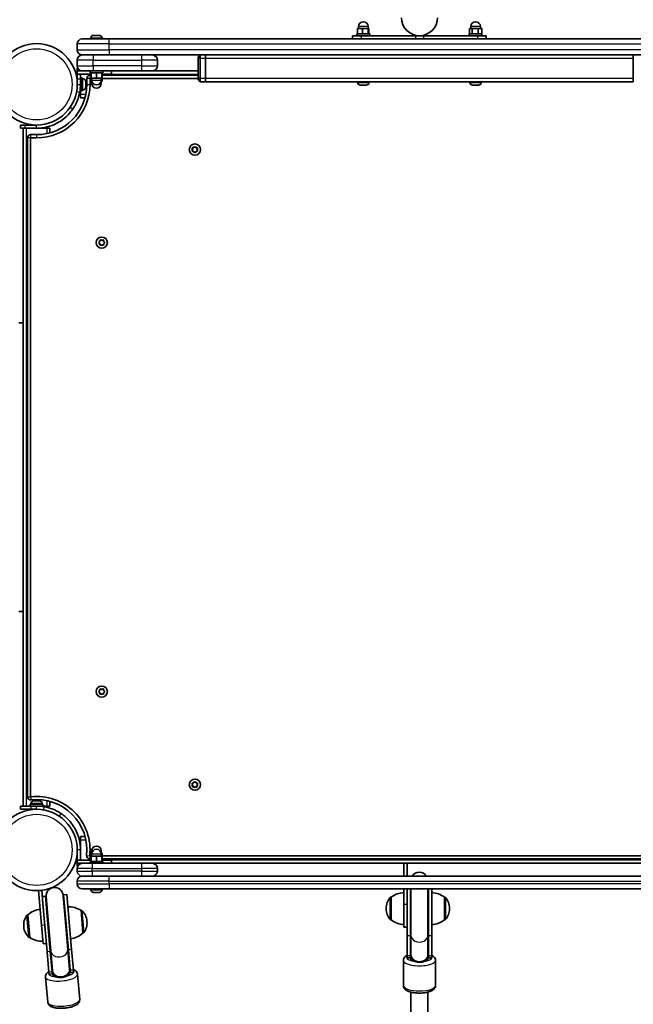
# Model space of a CAD drawing. Units: millimetres. Extents: x -5110 to 5320, y -4676 to 4973.
# Drawn here: x -269 to 305, y 2034 to 2955 of the extents above; entities that cross this region are included whole.
import ezdxf

# ---------------------------------------------------------------- set-up
doc = ezdxf.new("R2010")
doc.units = ezdxf.units.MM
doc.layers.add('Widoczne (ISO)', color=7, linetype='Continuous', lineweight=35)
doc.layers.add('Widoczne wąskie (ISO)', color=7, linetype='Continuous', lineweight=25)

msp = doc.modelspace()

# ---------------------------------------------------------------- linework, layer by layer
at = {"layer": 'Widoczne (ISO)'}
for p, q in [((48, 2946.4), (48, 2948.4)), ((57, 2946.4), (57, 2948.4)), ((153, 2946.4), (153, 2948.4)), ((162, 2946.4), (162, 2948.4)), ((-199.69, 2940.1), (-199.61, 2940.1)), ((-199.61, 2940.1), (-199.44, 2940.1)), ((-199.44, 2940.1), (-197.75, 2940.1)), ((-197.75, 2940.1), (-197.66, 2940.1)), ((-197.66, 2940.1), (-197.66, 2940.1)), ((-197.66, 2940.1), (-197.25, 2940.1)), ((-197.25, 2940.1), (-195.14, 2940.1)), ((-195.14, 2940.1), (-195.04, 2940.1)), ((-195.04, 2940.1), (-195.04, 2940.1)), ((-195.04, 2940.1), (-194.81, 2940.1)), ((-194.81, 2940.1), (-194.31, 2940.1)), ((42.5, 2939.8), (50.6, 2939.8)), ((42.5, 2939.8), (42.5, 2936.8)), ((46.5, 2941.4), (58.5, 2941.4)), ((46.5, 2939.8), (46.5, 2941.4)), ((51.75, 2946.4), (47.17, 2946.4)), ((47.17, 2941.4), (47.17, 2946.4)), ((101.19, 2939.8), (50.6, 2939.8)), ((51.75, 2941.4), (51.75, 2946.4)), ((57.08, 2946.4), (51.75, 2946.4)), ((57.83, 2946.4), (57.08, 2946.4)), ((57.08, 2941.4), (57.08, 2946.4)), ((57.83, 2941.4), (57.83, 2946.4)), ((58.5, 2939.8), (58.5, 2941.4)), ((101.19, 2939.8), (108.81, 2939.8)), ((159.4, 2939.8), (108.81, 2939.8)), ((151.5, 2941.4), (163.5, 2941.4)), ((151.5, 2939.8), (151.5, 2941.4)), ((154.26, 2946.4), (151.74, 2946.4)), ((151.74, 2941.4), (151.74, 2946.4)), ((160.02, 2946.4), (154.26, 2946.4)), ((154.26, 2941.4), (154.26, 2946.4)), ((159.4, 2939.8), (167.5, 2939.8)), ((160.02, 2941.4), (160.02, 2946.4)), ((163.26, 2946.4), (160.02, 2946.4)), ((163.26, 2941.4), (163.26, 2946.4)), ((163.5, 2939.8), (163.5, 2941.4)), ((167.5, 2939.8), (167.5, 2936.8)), ((-215, 2932.05), (-215, 2926.55)), ((-210.25, 2936.8), (-185, 2936.8)), ((-202.25, 2937.54), (-202.25, 2936.8)), ((-191.75, 2937.54), (-191.75, 2936.8)), ((395, 2936.8), (-185, 2936.8)), ((-185, 2921.8), (-210.25, 2921.8)), ((-185, 2921.8), (395, 2921.8)), ((-102, 2919.8), (-100, 2921.8)), ((-102, 2918.8), (-102, 2919.8)), ((-100, 2921.8), (-100, 2918.8)), ((-95, 2918.8), (-95, 2921.8)), ((-95, 2921.8), (-95, 2918.8)), ((305, 2921.8), (305, 2918.8)), ((-215, 2917.05), (-215, 2911.55)), ((-140, 2911.55), (-140, 2917.05)), ((-102, 2918.8), (-102, 2899.8)), ((-100, 2899.8), (-100, 2918.8)), ((-95, 2899.8), (-95, 2918.8)), ((-95, 2918.8), (-95, 2899.8)), ((305, 2899.8), (305, 2918.8)), ((-215, 2906.8), (-215, 2909.3)), ((-214.43, 2909.3), (-215, 2909.3)), ((-210.25, 2906.8), (-215, 2906.8)), ((-215, 2903.8), (-215, 2906.8)), ((-215, 2899.3), (-215, 2903.8)), ((-215, 2903.8), (-202, 2903.8)), ((-212, 2907.13), (-212, 2906.8)), ((-212, 2903.8), (-212, 2899.3)), ((-200, 2906.8), (-210.25, 2906.8)), ((-203, 2906.8), (-203, 2905.2)), ((-191, 2905.2), (-203, 2905.2)), ((-203, 2903.8), (-203, 2902.2)), ((-202, 2902.2), (-203, 2902.2)), ((-202.24, 2902.2), (-202.24, 2897.2)), ((-202, 2905.2), (-202, 2900.2)), ((-200, 2906.8), (-155, 2906.8)), ((-197, 2905.2), (-197, 2900.2)), ((-192, 2905.2), (-192, 2900.2)), ((-183, 2903.8), (-192, 2903.8)), ((-191, 2902.2), (-192, 2902.2)), ((-191.76, 2902.2), (-191.76, 2897.2)), ((-191, 2906.8), (-191, 2905.2)), ((-191, 2903.8), (-191, 2902.2)), ((-102, 2902.8), (-191, 2902.8)), ((-183, 2903.8), (-183, 2906.8)), ((-144.75, 2906.8), (-155, 2906.8)), ((-102, 2906.8), (-144.75, 2906.8)), ((-215, 2897.3), (-215.12, 2897.3)), ((-215, 2899.3), (-215, 2894.3)), ((-212, 2900.3), (-210.4, 2900.3)), ((-212, 2894.3), (-212, 2899.3)), ((-212, 2894.3), (-212, 2888.3)), ((-210.4, 2900.3), (-210.4, 2888.3)), ((-209.66, 2899.55), (-210.4, 2899.55)), ((-207.1, 2896.19), (-207.11, 2896.19)), ((-207.1, 2896.99), (-207.1, 2896.25)), ((-207.1, 2896.25), (-207.1, 2896.19)), ((-207.1, 2896.19), (-207.1, 2895.86)), ((-207.1, 2895.86), (-207.1, 2893.66)), ((-207.1, 2893.66), (-207.1, 2893.18)), ((-207.1, 2893.18), (-207.1, 2891.72)), ((-206, 2899.8), (-206, 2894.3)), ((-203, 2894.3), (-203, 2899.8)), ((-203, 2899.8), (-202.24, 2899.8)), ((-202.24, 2897.2), (-201.39, 2897.2)), ((-202, 2900.2), (-197, 2900.2)), ((-201.5, 2900.2), (-201.5, 2898.2)), ((-201.5, 2897.2), (-201.5, 2895.2)), ((-197, 2900.2), (-192, 2900.2)), ((-192.61, 2897.2), (-192.28, 2897.2)), ((-192.5, 2900.2), (-192.5, 2898.2)), ((-192.5, 2897.2), (-192.5, 2895.2)), ((-192.28, 2900.2), (-192.28, 2897.2)), ((-192.28, 2897.2), (-191.76, 2897.2)), ((-191.76, 2899.8), (-102, 2899.8)), ((-102, 2898.8), (-102, 2899.8)), ((-100, 2896.8), (-102, 2898.8)), ((-100, 2899.8), (-100, 2896.8)), ((-100, 2896.8), (-95, 2896.8)), ((-95, 2896.8), (-95, 2899.8)), ((-95, 2899.8), (-95, 2896.8)), ((-95, 2896.8), (305, 2896.8)), ((47.25, 2896.06), (47.25, 2896.8)), ((50.05, 2893.5), (49.81, 2893.5)), ((50.31, 2893.5), (50.05, 2893.5)), ((52.25, 2893.5), (50.31, 2893.5)), ((54.69, 2893.5), (52.75, 2893.5)), ((54.95, 2893.5), (54.69, 2893.5)), ((55.19, 2893.5), (54.95, 2893.5)), ((57.75, 2896.06), (57.75, 2896.8)), ((152.25, 2896.06), (152.25, 2896.8)), ((155.84, 2893.5), (154.81, 2893.5)), ((156.04, 2893.5), (155.84, 2893.5)), ((158.51, 2893.5), (156.27, 2893.5)), ((158.73, 2893.5), (158.51, 2893.5)), ((160.16, 2893.5), (158.96, 2893.5)), ((160.19, 2893.5), (160.16, 2893.5)), ((162.75, 2896.06), (162.75, 2896.8)), ((305, 2899.8), (305, 2896.8)), ((-212, 2891.3), (-212.11, 2891.3)), ((-212, 2884.8), (-212, 2888.3)), ((-212, 2888.3), (-210.4, 2888.3)), ((-212, 2881.8), (-212, 2884.8)), ((-209.66, 2889.05), (-210.4, 2889.05)), ((-207.1, 2891.72), (-207.1, 2891.62)), ((-207.1, 2891.62), (-207.1, 2891.61)), ((-212, 2881.8), (-207.69, 2881.8)), ((-268.05, 2856.25), (-263.54, 2856.25)), ((-268.05, 2856.25), (-268.05, 2853.25)), ((-253.05, 2856.25), (-263.54, 2856.25)), ((-263.54, 2853.25), (-268.05, 2853.25)), ((-265.55, 2853.25), (-265.55, 2671.25)), ((-263.54, 2853.25), (-253.05, 2853.25)), ((-253.05, 2847.25), (-258.55, 2847.25)), ((-253.05, 2853.25), (-243.55, 2853.25)), ((-243.55, 2853.25), (-240.55, 2853.25)), ((-240.55, 2848.94), (-240.55, 2853.25)), ((-261.55, 2844.25), (-261.55, 2227.95)), ((-258.55, 2227.95), (-258.55, 2844.25)), ((-258.55, 2844.25), (-253.05, 2844.25)), ((-107, 2833.3), (-107.45, 2834.42)), ((-107.45, 2832.18), (-107, 2833.3)), ((-107.19, 2834.86), (-106, 2835.03)), ((-106, 2831.57), (-107.19, 2831.74)), ((-105.25, 2830.62), (-106, 2831.57)), ((-105.84, 2835.24), (-105.25, 2835.98)), ((-104.75, 2835.98), (-104, 2835.03)), ((-104, 2831.57), (-104.75, 2830.62)), ((-104, 2835.03), (-102.81, 2834.86)), ((-102.81, 2831.74), (-104, 2831.57)), ((-102.55, 2834.42), (-103, 2833.3)), ((-103, 2833.3), (-102.55, 2832.18)), ((-194.73, 2746.5), (-193.78, 2747.25)), ((-193.99, 2745.41), (-194.73, 2746)), ((-193.78, 2747.25), (-193.61, 2748.44)), ((-193.61, 2744.06), (-193.78, 2745.25)), ((-193.17, 2748.7), (-192.05, 2748.25)), ((-192.05, 2748.25), (-190.93, 2748.7)), ((-190.49, 2748.44), (-190.32, 2747.25)), ((-190.32, 2745.25), (-190.49, 2744.06)), ((-190.32, 2747.25), (-189.37, 2746.5)), ((-189.37, 2746), (-190.32, 2745.25)), ((-192.05, 2744.25), (-193.17, 2743.8)), ((-190.93, 2743.8), (-192.05, 2744.25)), ((-269.55, 2671.25), (-265.55, 2671.25)), ((-265.55, 2671.25), (-265.55, 2401.25)), ((-269.55, 2401.25), (-265.55, 2401.25)), ((-265.55, 2401.25), (-265.55, 2219.25)), ((-194.73, 2326.5), (-193.78, 2327.25)), ((-193.99, 2325.41), (-194.73, 2326)), ((-193.78, 2327.25), (-193.61, 2328.44)), ((-193.61, 2324.06), (-193.78, 2325.25)), ((-193.17, 2328.7), (-192.05, 2328.25)), ((-192.05, 2324.25), (-193.17, 2323.8)), ((-192.05, 2328.25), (-190.93, 2328.7)), ((-190.93, 2323.8), (-192.05, 2324.25)), ((-190.49, 2328.44), (-190.32, 2327.25)), ((-190.32, 2325.25), (-190.49, 2324.06)), ((-190.32, 2327.25), (-189.37, 2326.5)), ((-189.37, 2326), (-190.32, 2325.25)), ((-107, 2239.2), (-107.45, 2240.32)), ((-107.45, 2238.08), (-107, 2239.2)), ((-107.19, 2240.76), (-106, 2240.93)), ((-106, 2240.93), (-105.25, 2241.88)), ((-104.75, 2241.88), (-104, 2240.93)), ((-104, 2240.93), (-102.81, 2240.76)), ((-102.55, 2240.32), (-103, 2239.2)), ((-103, 2239.2), (-102.55, 2238.08)), ((-106, 2237.47), (-107.19, 2237.64)), ((-105.25, 2236.52), (-106, 2237.47)), ((-104.16, 2237.26), (-104.75, 2236.52)), ((-102.81, 2237.64), (-104, 2237.47)), ((-259.05, 2220.85), (-247.05, 2220.85)), ((-259.05, 2219.25), (-259.05, 2220.85)), ((-258.3, 2221.59), (-258.3, 2220.85)), ((-255.74, 2224.15), (-255, 2224.15)), ((-255, 2224.15), (-254.94, 2224.15)), ((-254.94, 2224.15), (-254.61, 2224.15)), ((-254.94, 2224.15), (-254.94, 2224.14)), ((-254.61, 2224.15), (-252.41, 2224.15)), ((-252.41, 2224.15), (-251.93, 2224.15)), ((-251.93, 2224.15), (-250.47, 2224.15)), ((-250.47, 2224.15), (-250.37, 2224.15)), ((-250.37, 2224.15), (-250.36, 2224.15)), ((-247.8, 2221.59), (-247.8, 2220.85)), ((-247.05, 2219.25), (-247.05, 2220.85)), ((-240.55, 2219.25), (-240.55, 2223.56)), ((-268.05, 2219.25), (-268.05, 2216.25)), ((-268.05, 2219.25), (-258.05, 2219.25)), ((-258.05, 2216.25), (-268.05, 2216.25)), ((-253.05, 2219.25), (-258.05, 2219.25)), ((-258.05, 2216.25), (-253.05, 2216.25)), ((-256.05, 2216.25), (-256.05, 2216.13)), ((-253.05, 2219.25), (-247.05, 2219.25)), ((-250.05, 2219.25), (-250.05, 2219.14)), ((-243.55, 2219.25), (-247.05, 2219.25)), ((-240.55, 2219.25), (-243.55, 2219.25)), ((-212, 2187.7), (-212, 2190.7)), ((-207.69, 2190.7), (-212, 2190.7)), ((-212, 2178.2), (-212, 2187.7)), ((-215, 2178.2), (-215, 2168.7)), ((-212, 2168.7), (-212, 2178.2)), ((-201.72, 2175.3), (-202.24, 2175.3)), ((-202.24, 2170.3), (-202.24, 2175.3)), ((-201.72, 2172.3), (-201.72, 2175.3)), ((-201.39, 2175.3), (-201.72, 2175.3)), ((-201.5, 2175.3), (-201.5, 2177.3)), ((-201.5, 2172.3), (-201.5, 2174.3)), ((-191.76, 2175.3), (-192.61, 2175.3)), ((-192.5, 2175.3), (-192.5, 2177.3)), ((-192.5, 2172.3), (-192.5, 2174.3)), ((-191.76, 2170.3), (-191.76, 2175.3)), ((-202, 2168.7), (-215, 2168.7)), ((-215, 2168.7), (-215, 2165.7)), ((-215, 2163.2), (-215, 2165.7)), ((-215, 2165.7), (-210.25, 2165.7)), ((-212, 2165.7), (-212, 2165.37)), ((-210.25, 2165.7), (-201, 2165.7)), ((-202.24, 2172.7), (-203.3, 2172.7)), ((-203.3, 2169.7), (-203, 2169.7)), ((-203, 2170.3), (-202, 2170.3)), ((-203, 2168.7), (-203, 2170.3)), ((-203, 2167.3), (-191, 2167.3)), ((-203, 2165.7), (-203, 2167.3)), ((-197, 2172.3), (-202, 2172.3)), ((-202, 2167.3), (-202, 2172.3)), ((-155, 2165.7), (-201, 2165.7)), ((-192, 2172.3), (-197, 2172.3)), ((-197, 2167.3), (-197, 2172.3)), ((-192, 2167.3), (-192, 2172.3)), ((-192, 2170.3), (-191, 2170.3)), ((-192, 2168.7), (-183, 2168.7)), ((401.76, 2172.7), (-191.76, 2172.7)), ((-191, 2168.7), (-191, 2170.3)), ((-191, 2169.7), (401, 2169.7)), ((-191, 2165.7), (-191, 2167.3)), ((-183, 2168.7), (-183, 2165.7)), ((-155, 2165.7), (-144.75, 2165.7)), ((-144.75, 2165.7), (90.5, 2165.7)), ((90.5, 2165.7), (93.5, 2165.7)), ((90.5, 2153.7), (90.5, 2165.7)), ((93.5, 2165.7), (354.75, 2165.7)), ((93.5, 2165.7), (93.5, 2153.7)), ((-215, 2163.2), (-214.43, 2163.2)), ((-215, 2160.95), (-215, 2158.45)), ((-140, 2158.45), (-140, 2160.95)), ((-215, 2148.95), (-215, 2146.45)), ((-210.12, 2153.7), (-210.25, 2153.7)), ((-210.12, 2153.7), (-185, 2153.7)), ((395, 2153.7), (-185, 2153.7)), ((-251.23, 2140.16), (-249.82, 2140.29)), ((-251.23, 2140.16), (-248.4, 2107.79)), ((-249.65, 2140.3), (-248.24, 2140.43)), ((-247.16, 2128.08), (-248.24, 2140.43)), ((-185, 2141.7), (-210.25, 2141.7)), ((-202.25, 2140.96), (-202.25, 2141.7)), ((-199.19, 2138.4), (-199.69, 2138.4)), ((-198.96, 2138.4), (-199.19, 2138.4)), ((-198.86, 2138.4), (-198.96, 2138.4)), ((-198.96, 2138.4), (-198.96, 2138.4)), ((-196.75, 2138.4), (-198.86, 2138.4)), ((-196.34, 2138.4), (-196.75, 2138.4)), ((-196.34, 2138.4), (-196.34, 2138.4)), ((-196.25, 2138.4), (-196.34, 2138.4)), ((-194.56, 2138.4), (-196.25, 2138.4)), ((-194.39, 2138.4), (-194.56, 2138.4)), ((-194.31, 2138.4), (-194.39, 2138.4)), ((-191.75, 2140.96), (-191.75, 2141.7)), ((-185, 2141.7), (395, 2141.7)), ((90.5, 2127.48), (90.5, 2141.7)), ((93.5, 2141.7), (93.5, 2097.95)), ((96.5, 2141.7), (96.5, 2097.95)), ((97, 2141.7), (97, 2098.35)), ((113, 2098.35), (113, 2141.7)), ((113.5, 2097.95), (113.5, 2141.7)), ((116.5, 2097.95), (116.5, 2141.7)), ((-244.74, 2134.84), (-247.73, 2134.58)), ((-247.16, 2128.08), (-243.21, 2082.96)), ((-244.74, 2134.84), (-240.22, 2083.23)), ((-244.2, 2134.38), (-239.76, 2083.66)), ((-223.82, 2085.05), (-228.26, 2135.78)), ((-224.82, 2136.58), (-227.8, 2136.32)), ((-223.29, 2084.71), (-227.8, 2136.32)), ((-220.3, 2084.97), (-224.82, 2136.58)), ((78.5, 2133.95), (78.44, 2133.95)), ((78.5, 2133.95), (78.5, 2112.65)), ((128.5, 2112.65), (128.5, 2133.95)), ((128.5, 2133.95), (128.56, 2133.95)), ((-209.61, 2100.48), (-211.47, 2121.7)), ((-211.47, 2121.7), (-211.4, 2121.7)), ((73.85, 2123.59), (73.85, 2123.01)), ((90.5, 2127.48), (90.5, 2105.8)), ((133.15, 2123.01), (133.15, 2123.59)), ((-261.28, 2117.34), (-261.34, 2117.34)), ((-261.28, 2117.34), (-259.42, 2096.12)), ((-205.88, 2111.21), (-205.93, 2111.78)), ((78.5, 2112.65), (78.44, 2112.65)), ((128.5, 2112.65), (128.56, 2112.65)), ((-265.01, 2106.61), (-264.96, 2106.04)), ((-246.87, 2090.35), (-248.4, 2107.79)), ((-209.61, 2100.48), (-209.55, 2100.49)), ((90.5, 2105.8), (93.5, 2105.8)), ((-259.42, 2096.12), (-259.48, 2096.12)), ((93.5, 2078.99), (93.5, 2097.95)), ((96.5, 2078.99), (96.5, 2097.95)), ((97, 2080.13), (97, 2098.35)), ((113, 2080.13), (113, 2098.35)), ((113.5, 2097.95), (113.5, 2078.99)), ((116.5, 2097.95), (116.5, 2078.99)), ((-246.87, 2090.35), (-243.88, 2090.62)), ((-241.54, 2063.82), (-243.21, 2082.96)), ((-238.55, 2064.08), (-240.22, 2083.23)), ((-238.15, 2065.27), (-239.76, 2083.66)), ((-222.21, 2066.66), (-223.82, 2085.05)), ((-223.29, 2084.71), (-221.61, 2065.56)), ((-220.3, 2084.97), (-218.62, 2065.82)), ((90, 2074.86), (90, 2051.34)), ((93.5, 2078.99), (93.5, 2077.12)), ((96.5, 2077.12), (93.5, 2077.12)), ((96.5, 2078.99), (96.5, 2077.12)), ((97, 2080.13), (97, 2079.1)), ((97, 2079.1), (97, 2076.24)), ((113, 2079.1), (113, 2080.13)), ((113, 2076.24), (113, 2079.1)), ((113.5, 2077.12), (113.5, 2078.99)), ((116.5, 2077.12), (113.5, 2077.12)), ((116.5, 2077.12), (116.5, 2078.99)), ((120, 2074.86), (120, 2051.34)), ((-241.54, 2063.82), (-241.37, 2061.9)), ((-238.55, 2064.08), (-238.38, 2062.16)), ((-238.15, 2065.27), (-238.06, 2064.22)), ((-238.06, 2064.22), (-237.81, 2061.34)), ((-222.12, 2065.62), (-222.21, 2066.66)), ((-221.87, 2062.73), (-222.12, 2065.62)), ((-221.45, 2063.65), (-221.61, 2065.56)), ((-218.46, 2063.91), (-221.45, 2063.65)), ((-218.46, 2063.91), (-218.62, 2065.82)), ((-244.66, 2059.3), (-242.6, 2035.79)), ((-238.38, 2062.16), (-241.37, 2061.9)), ((-214.77, 2061.92), (-212.71, 2038.41)), ((97, 2045.19), (97, 1901.84)), ((113, 2045.19), (113, 1901.84))]:
    msp.add_line(p, q, dxfattribs=at)
for centre, radius in [((-253.05, 2894.3), 38.05), ((-105, 2833.3), 5.25), ((-192.05, 2746.25), 5.25), ((-192.05, 2326.25), 5.25), ((-105, 2239.2), 5.25), ((-253.05, 2178.2), 38.05)]:
    msp.add_circle(centre, radius, dxfattribs=at)
for centre, radius, start, end in [((105, 2956.65), 16.85, 180, 0), ((52.5, 2948.4), 4.5, 0, 180), ((157.5, 2948.4), 4.5, 0, 180), ((-199.69, 2937.54), 2.56, 90, 180), ((-194.31, 2937.54), 2.56, 0, 90), ((-210.25, 2932.05), 4.75, 90, 180), ((-210.25, 2926.55), 4.75, 180, 270), ((-210.25, 2917.05), 4.75, 90, 180), ((-144.75, 2917.05), 4.75, 0, 90), ((-210.25, 2911.55), 4.75, 180, 270), ((-144.75, 2911.55), 4.75, 270, 0), ((-203, 2899.8), 3, 90, 180), ((-253.05, 2894.3), 50.05, 270, 0), ((-253.05, 2894.3), 47.05, 270, 0), ((-253.05, 2894.3), 41.05, 349.88186, 0), ((-209.66, 2896.99), 2.56, 0, 90), ((-197, 2898.2), 4.5, 180, 0), ((-197, 2895.2), 4.5, 180, 0), ((49.81, 2896.06), 2.56, 180, 270), ((55.19, 2896.06), 2.56, 270, 0), ((154.81, 2896.06), 2.56, 180, 266.61859), ((160.19, 2896.06), 2.56, 273.38141, 0), ((-209.66, 2891.61), 2.56, 270, 0), ((-258.55, 2844.25), 3, 90, 180), ((-106.03, 2835.22), 0.189, 278.26197, 5.2141), ((-193.97, 2745.22), 0.189, 8.26197, 95.2141), ((-193.97, 2325.22), 0.189, 8.26197, 95.2141), ((-103.97, 2237.28), 0.189, 98.26197, 185.2141), ((-258.55, 2227.95), 3, 180, 276.30898), ((-253.05, 2178.2), 50.05, 353.69102, 96.30898), ((-255.74, 2221.59), 2.56, 90, 180), ((-253.05, 2178.2), 47.05, 353.69102, 96.30898), ((-250.36, 2221.59), 2.56, 0, 90), ((-253.05, 2178.2), 41.05, 79.88186, 90), ((-197, 2177.3), 4.5, 0, 180), ((-197, 2174.3), 4.5, 0, 180), ((-210.25, 2160.95), 4.75, 90, 180), ((-203.3, 2172.7), 3, 173.69102, 270), ((-144.75, 2160.95), 4.75, 0, 90), ((-210.25, 2158.45), 4.75, 180, 270), ((-144.75, 2158.45), 4.75, 270, 0), ((105, 2149.45), 8, 32.10201, 147.89799), ((-210.25, 2148.95), 4.75, 90, 180), ((-210.25, 2146.45), 4.75, 180, 270), ((-236.23, 2135.08), 8, 4.99999, 184.99999), ((-199.69, 2140.96), 2.56, 180, 270), ((-194.31, 2140.96), 2.56, 270, 0), ((91.68, 2116.33), 22, 93.06203, 126.78912), ((115.32, 2116.33), 22, 53.21086, 86.93796), ((-236.27, 2135.58), 8.5, 184.99999, 204.74992), ((-236.27, 2135.58), 8.5, 345.25007, 4.99999), ((88.85, 2123.59), 15, 138.04082, 179.99999), ((78.44, 2132.95), 1, 89.99999, 138.04082), ((128.56, 2132.95), 1, 41.95917, 89.99999), ((118.15, 2123.59), 15, 359.99999, 41.95917), ((-246.62, 2100.94), 22, 98.06203, 131.78912), ((-223.06, 2103), 22, 58.21086, 91.93796), ((-211.32, 2120.71), 1, 46.95917, 94.99999), ((-220.87, 2110.48), 15, 4.99999, 46.95917), ((88.85, 2123.01), 15, 179.99999, 221.95917), ((118.15, 2123.01), 15, 318.04082, 359.99999), ((-250.07, 2107.92), 15, 143.04082, 184.99999), ((-261.25, 2116.34), 1, 94.99999, 143.04082), ((-220.82, 2109.9), 15, 323.04082, 4.99999), ((78.44, 2113.65), 1, 221.95917, 269.99999), ((91.68, 2130.27), 22, 233.21086, 266.93796), ((115.32, 2130.27), 22, 273.06203, 306.78912), ((128.56, 2113.65), 1, 269.99999, 318.04082), ((-250.02, 2107.35), 15, 184.99999, 226.95917), ((-224.27, 2116.88), 22, 278.06203, 311.78912), ((-209.63, 2101.48), 1, 274.99999, 323.04082), ((-259.57, 2097.11), 1, 226.95917, 274.99999), ((-247.83, 2114.82), 22, 238.21086, 271.93796), ((105, 2077.12), 8.5, 160.25007, 179.99999), ((105, 2077.12), 8.5, 359.99999, 19.74992), ((-229.91, 2062.9), 8.5, 165.25007, 184.99999), ((-229.91, 2062.9), 8.5, 4.99999, 24.74992)]:
    msp.add_arc(centre, radius, start, end, dxfattribs=at)
for points in [[(-199.83, 2940.08), (-199.76, 2940.09), (-199.68, 2940.1), (-199.61, 2940.1)], [(-199.44, 2940.1), (-199.57, 2940.1), (-199.7, 2940.09), (-199.83, 2940.08)], [(-197.56, 2940.08), (-197.62, 2940.09), (-197.69, 2940.1), (-197.75, 2940.1)], [(-197.25, 2940.1), (-197.35, 2940.1), (-197.45, 2940.09), (-197.56, 2940.08)], [(-194.73, 2940.08), (-194.87, 2940.09), (-195.01, 2940.1), (-195.14, 2940.1)], [(-194.81, 2940.1), (-194.78, 2940.1), (-194.75, 2940.09), (-194.73, 2940.08)], [(-207.12, 2896.26), (-207.11, 2896.26), (-207.1, 2896.25), (-207.1, 2896.25)], [(-207.1, 2895.86), (-207.1, 2895.99), (-207.11, 2896.13), (-207.12, 2896.26)], [(-207.12, 2893.32), (-207.11, 2893.44), (-207.1, 2893.55), (-207.1, 2893.66)], [(-207.1, 2893.18), (-207.1, 2893.23), (-207.11, 2893.27), (-207.12, 2893.32)], [(49.9, 2893.52), (50.04, 2893.51), (50.18, 2893.5), (50.31, 2893.5)], [(50.05, 2893.5), (50.01, 2893.5), (49.95, 2893.51), (49.9, 2893.52)], [(52.25, 2893.5), (52.33, 2893.5), (52.41, 2893.51), (52.5, 2893.52)], [(52.5, 2893.52), (52.59, 2893.51), (52.67, 2893.5), (52.75, 2893.5)], [(54.69, 2893.5), (54.82, 2893.5), (54.96, 2893.51), (55.1, 2893.52)], [(55.1, 2893.52), (55.05, 2893.51), (54.99, 2893.5), (54.95, 2893.5)], [(154.66, 2893.5), (154.71, 2893.5), (154.76, 2893.5), (154.81, 2893.5)], [(155.84, 2893.5), (155.86, 2893.5), (155.87, 2893.51), (155.88, 2893.52)], [(155.88, 2893.52), (156.02, 2893.51), (156.15, 2893.5), (156.27, 2893.5)], [(156.08, 2893.5), (156.07, 2893.5), (156.05, 2893.5), (156.04, 2893.5)], [(158.51, 2893.5), (158.63, 2893.5), (158.75, 2893.51), (158.88, 2893.52)], [(158.92, 2893.5), (158.85, 2893.5), (158.79, 2893.5), (158.73, 2893.5)], [(158.88, 2893.52), (158.91, 2893.51), (158.93, 2893.5), (158.96, 2893.5)], [(160.16, 2893.5), (160.27, 2893.5), (160.38, 2893.51), (160.5, 2893.52)], [(160.5, 2893.52), (160.39, 2893.51), (160.29, 2893.5), (160.19, 2893.5)], [(-207.12, 2891.35), (-207.11, 2891.48), (-207.1, 2891.6), (-207.1, 2891.72)], [(-207.1, 2891.62), (-207.1, 2891.54), (-207.11, 2891.45), (-207.12, 2891.35)], [(-107.6, 2834.8), (-107.46, 2834.82), (-107.32, 2834.84), (-107.19, 2834.86)], [(-107.45, 2834.42), (-107.49, 2834.54), (-107.55, 2834.67), (-107.6, 2834.8)], [(-107.6, 2831.8), (-107.55, 2831.93), (-107.49, 2832.06), (-107.45, 2832.18)], [(-107.19, 2831.74), (-107.32, 2831.76), (-107.46, 2831.78), (-107.6, 2831.8)], [(-105.25, 2835.98), (-105.17, 2836.08), (-105.09, 2836.19), (-105, 2836.3)], [(-105, 2830.3), (-105.09, 2830.41), (-105.17, 2830.52), (-105.25, 2830.62)], [(-105, 2836.3), (-104.91, 2836.19), (-104.83, 2836.08), (-104.75, 2835.98)], [(-104.75, 2830.62), (-104.83, 2830.52), (-104.91, 2830.41), (-105, 2830.3)], [(-102.81, 2834.86), (-102.68, 2834.84), (-102.54, 2834.82), (-102.4, 2834.8)], [(-102.4, 2831.8), (-102.54, 2831.78), (-102.68, 2831.76), (-102.81, 2831.74)], [(-102.4, 2834.8), (-102.45, 2834.67), (-102.51, 2834.54), (-102.55, 2834.42)], [(-102.55, 2832.18), (-102.51, 2832.06), (-102.45, 2831.93), (-102.4, 2831.8)], [(-195.05, 2746.25), (-194.94, 2746.34), (-194.83, 2746.42), (-194.73, 2746.5)], [(-194.73, 2746), (-194.83, 2746.08), (-194.94, 2746.16), (-195.05, 2746.25)], [(-193.61, 2748.44), (-193.59, 2748.57), (-193.57, 2748.71), (-193.55, 2748.85)], [(-193.55, 2748.85), (-193.42, 2748.8), (-193.29, 2748.74), (-193.17, 2748.7)], [(-190.93, 2748.7), (-190.81, 2748.74), (-190.68, 2748.8), (-190.55, 2748.85)], [(-190.55, 2748.85), (-190.53, 2748.71), (-190.51, 2748.57), (-190.49, 2748.44)], [(-189.37, 2746.5), (-189.27, 2746.42), (-189.16, 2746.34), (-189.05, 2746.25)], [(-189.05, 2746.25), (-189.16, 2746.16), (-189.27, 2746.08), (-189.37, 2746)], [(-193.55, 2743.65), (-193.57, 2743.79), (-193.59, 2743.93), (-193.61, 2744.06)], [(-193.17, 2743.8), (-193.29, 2743.76), (-193.42, 2743.7), (-193.55, 2743.65)], [(-190.55, 2743.65), (-190.68, 2743.7), (-190.81, 2743.76), (-190.93, 2743.8)], [(-190.49, 2744.06), (-190.51, 2743.93), (-190.53, 2743.79), (-190.55, 2743.65)], [(-195.05, 2326.25), (-194.94, 2326.34), (-194.83, 2326.42), (-194.73, 2326.5)], [(-194.73, 2326), (-194.83, 2326.08), (-194.94, 2326.16), (-195.05, 2326.25)], [(-193.61, 2328.44), (-193.59, 2328.57), (-193.57, 2328.71), (-193.55, 2328.85)], [(-193.55, 2323.65), (-193.57, 2323.79), (-193.59, 2323.93), (-193.61, 2324.06)], [(-193.55, 2328.85), (-193.42, 2328.8), (-193.29, 2328.74), (-193.17, 2328.7)], [(-193.17, 2323.8), (-193.29, 2323.76), (-193.42, 2323.7), (-193.55, 2323.65)], [(-190.93, 2328.7), (-190.81, 2328.74), (-190.68, 2328.8), (-190.55, 2328.85)], [(-190.55, 2323.65), (-190.68, 2323.7), (-190.81, 2323.76), (-190.93, 2323.8)], [(-190.55, 2328.85), (-190.53, 2328.71), (-190.51, 2328.57), (-190.49, 2328.44)], [(-190.49, 2324.06), (-190.51, 2323.93), (-190.53, 2323.79), (-190.55, 2323.65)], [(-189.37, 2326.5), (-189.27, 2326.42), (-189.16, 2326.34), (-189.05, 2326.25)], [(-189.05, 2326.25), (-189.16, 2326.16), (-189.27, 2326.08), (-189.37, 2326)], [(-107.6, 2240.7), (-107.46, 2240.72), (-107.32, 2240.74), (-107.19, 2240.76)], [(-107.45, 2240.32), (-107.49, 2240.44), (-107.55, 2240.57), (-107.6, 2240.7)], [(-107.6, 2237.7), (-107.55, 2237.83), (-107.49, 2237.96), (-107.45, 2238.08)], [(-105.25, 2241.88), (-105.17, 2241.98), (-105.09, 2242.09), (-105, 2242.2)], [(-105, 2242.2), (-104.91, 2242.09), (-104.83, 2241.98), (-104.75, 2241.88)], [(-102.81, 2240.76), (-102.68, 2240.74), (-102.54, 2240.72), (-102.4, 2240.7)], [(-102.4, 2240.7), (-102.45, 2240.57), (-102.51, 2240.44), (-102.55, 2240.32)], [(-102.55, 2238.08), (-102.51, 2237.96), (-102.45, 2237.83), (-102.4, 2237.7)], [(-107.19, 2237.64), (-107.32, 2237.66), (-107.46, 2237.68), (-107.6, 2237.7)], [(-105, 2236.2), (-105.09, 2236.31), (-105.17, 2236.42), (-105.25, 2236.52)], [(-104.75, 2236.52), (-104.83, 2236.42), (-104.91, 2236.31), (-105, 2236.2)], [(-102.4, 2237.7), (-102.54, 2237.68), (-102.68, 2237.66), (-102.81, 2237.64)], [(-255.01, 2224.13), (-255.01, 2224.14), (-255, 2224.15), (-255, 2224.15)], [(-254.61, 2224.15), (-254.74, 2224.15), (-254.88, 2224.14), (-255.01, 2224.13)], [(-252.07, 2224.13), (-252.19, 2224.14), (-252.3, 2224.15), (-252.41, 2224.15)], [(-251.93, 2224.15), (-251.98, 2224.15), (-252.02, 2224.14), (-252.07, 2224.13)], [(-250.1, 2224.13), (-250.23, 2224.14), (-250.35, 2224.15), (-250.47, 2224.15)], [(-250.37, 2224.15), (-250.29, 2224.15), (-250.2, 2224.14), (-250.1, 2224.13)], [(-199.19, 2138.4), (-199.22, 2138.4), (-199.25, 2138.41), (-199.27, 2138.42)], [(-199.27, 2138.42), (-199.13, 2138.41), (-198.99, 2138.4), (-198.86, 2138.4)], [(-196.75, 2138.4), (-196.65, 2138.4), (-196.55, 2138.41), (-196.44, 2138.42)], [(-196.44, 2138.42), (-196.38, 2138.41), (-196.31, 2138.4), (-196.25, 2138.4)], [(-194.56, 2138.4), (-194.43, 2138.4), (-194.3, 2138.41), (-194.17, 2138.42)], [(-194.17, 2138.42), (-194.24, 2138.41), (-194.32, 2138.4), (-194.39, 2138.4)]]:
    msp.add_open_spline(points, degree=3, dxfattribs=at)
for points, knots in [([(-212.64, 2887.09), (-212.9, 2885.61), (-213.24, 2884.16), (-214.29, 2880.59), (-215.09, 2878.54), (-216.46, 2875.66), (-216.95, 2874.73), (-217.97, 2872.96), (-218.49, 2872.13), (-219.05, 2871.3)], [0, 0, 0, 0, 0.449033, 0.449033, 1.125971, 1.125971, 1.466904, 1.466904, 1.810017, 1.810017, 1.810017, 1.810017]), ([(-219.05, 2871.3), (-219.93, 2869.99), (-220.89, 2868.74), (-223.84, 2865.31), (-225.99, 2863.29), (-230.11, 2860.18), (-231.98, 2859), (-236.87, 2856.43), (-239.99, 2855.24), (-244.82, 2854.05), (-246.45, 2853.75), (-249.74, 2853.35), (-251.39, 2853.25), (-253.05, 2853.25)], [0, 0, 0, 0, 0.558352, 0.558352, 1.603445, 1.603445, 2.386936, 2.386936, 3.562968, 3.562968, 4.150446, 4.150446, 4.737926, 4.737926, 4.737926, 4.737926]), ([(-245.84, 2218.61), (-244.36, 2218.35), (-242.91, 2218.01), (-239.34, 2216.96), (-237.29, 2216.16), (-234.41, 2214.79), (-233.48, 2214.3), (-231.71, 2213.28), (-230.88, 2212.76), (-230.05, 2212.2)], [0, 0, 0, 0, 0.449033, 0.449033, 1.125971, 1.125971, 1.466904, 1.466904, 1.810017, 1.810017, 1.810017, 1.810017]), ([(-230.05, 2212.2), (-228.74, 2211.32), (-227.49, 2210.36), (-224.06, 2207.41), (-222.04, 2205.26), (-218.93, 2201.14), (-217.75, 2199.27), (-215.18, 2194.38), (-213.99, 2191.26), (-212.8, 2186.43), (-212.5, 2184.8), (-212.1, 2181.51), (-212, 2179.86), (-212, 2178.2)], [0, 0, 0, 0, 0.558352, 0.558352, 1.603445, 1.603445, 2.386936, 2.386936, 3.562968, 3.562968, 4.150446, 4.150446, 4.737926, 4.737926, 4.737926, 4.737926]), ([(93.5, 2079.71), (92.84, 2079.36), (92.22, 2078.96), (91.3, 2078.09), (90.95, 2077.69), (90.29, 2076.58), (90.02, 2075.78), (90, 2074.92), (90, 2074.89), (90, 2074.86)], [8.8539733, 8.8539733, 8.8539733, 8.8539733, 9.0770462, 9.0770462, 9.2245422, 9.2245422, 9.4173399, 9.4173399, 9.424778, 9.424778, 9.424778, 9.424778]), ([(120, 2074.86), (120, 2075.48), (119.86, 2076.1), (119.37, 2077.25), (118.99, 2077.76), (117.97, 2078.84), (117.26, 2079.31), (116.5, 2079.71)], [6.2831853, 6.2831853, 6.2831853, 6.2831853, 6.4275123, 6.4275123, 6.5964369, 6.5964369, 6.8539899, 6.8539899, 6.8539899, 6.8539899]), ([(-241.59, 2064.38), (-242.16, 2064.02), (-242.69, 2063.62), (-243.53, 2062.75), (-243.87, 2062.31), (-244.48, 2061.14), (-244.71, 2060.33), (-244.66, 2059.42), (-244.66, 2059.36), (-244.66, 2059.3)], [2.574338, 2.574338, 2.574338, 2.574338, 2.7778817, 2.7778817, 2.9334219, 2.9334219, 3.1274881, 3.1274881, 3.1415927, 3.1415927, 3.1415927, 3.1415927]), ([(-214.77, 2061.92), (-214.82, 2062.52), (-215.01, 2063.11), (-215.59, 2064.19), (-215.99, 2064.65), (-217.1, 2065.63), (-217.84, 2066.04), (-218.65, 2066.37), (-218.66, 2066.38), (-218.67, 2066.38)], [0, 0, 0, 0, 0.1397796, 0.1397796, 0.3032409, 0.3032409, 0.5628909, 0.5628909, 0.5672547, 0.5672547, 0.5672547, 0.5672547]), ([(120, 2051.34), (120, 2050.72), (119.86, 2050.11), (119.37, 2048.96), (118.99, 2048.45), (117.94, 2047.34), (117.21, 2046.86), (115.19, 2045.81), (113.8, 2045.36), (110.86, 2044.7), (109.36, 2044.49), (106.34, 2044.26), (104.82, 2044.24), (101.85, 2044.37), (100.39, 2044.52), (97.61, 2045.01), (96.29, 2045.34), (93.8, 2046.26), (92.65, 2046.84), (91.3, 2048.11), (90.95, 2048.51), (90.29, 2049.63), (90.02, 2050.42), (90, 2051.28), (90, 2051.31), (90, 2051.34)], [6.283185, 6.283185, 6.283185, 6.283185, 6.427512, 6.427512, 6.596437, 6.596437, 6.863655, 6.863655, 7.272492, 7.272492, 7.636549, 7.636549, 7.98253, 7.98253, 8.326993, 8.326993, 8.683092, 8.683092, 9.077046, 9.077046, 9.224542, 9.224542, 9.41734, 9.41734, 9.424778, 9.424778, 9.424778, 9.424778]), ([(-212.71, 2038.41), (-212.66, 2037.8), (-212.74, 2037.19), (-213.12, 2036.03), (-213.44, 2035.5), (-214.36, 2034.34), (-215.02, 2033.82), (-216.9, 2032.61), (-218.25, 2032.04), (-221.1, 2031.13), (-222.57, 2030.79), (-225.55, 2030.3), (-227.06, 2030.14), (-230.03, 2029.99), (-231.49, 2030.01), (-234.3, 2030.22), (-235.64, 2030.42), (-238.2, 2031.07), (-239.39, 2031.51), (-240.89, 2032.6), (-241.3, 2032.96), (-242.1, 2034.01), (-242.47, 2034.77), (-242.59, 2035.67), (-242.59, 2035.73), (-242.6, 2035.79)], [6.283185, 6.283185, 6.283185, 6.283185, 6.422965, 6.422965, 6.586426, 6.586426, 6.846076, 6.846076, 7.258908, 7.258908, 7.623861, 7.623861, 7.969646, 7.969646, 8.313479, 8.313479, 8.668319, 8.668319, 9.061067, 9.061067, 9.216607, 9.216607, 9.410673, 9.410673, 9.424778, 9.424778, 9.424778, 9.424778])]:
    msp.add_open_spline(points, degree=3, knots=knots, dxfattribs=at)
at = {"layer": 'Widoczne wąskie (ISO)'}
for p, q in [((57, 2948.4), (48, 2948.4)), ((162, 2948.4), (153, 2948.4)), ((50.6, 2939.8), (50.6, 2936.8)), ((101.19, 2939.8), (101.19, 2936.8)), ((108.81, 2939.8), (108.81, 2936.8)), ((159.4, 2939.8), (159.4, 2936.8)), ((-185, 2932.05), (-215, 2932.05)), ((-191.75, 2937.54), (-202.25, 2937.54)), ((-185, 2932.05), (-185, 2936.8)), ((-185, 2932.05), (395, 2932.05)), ((-185, 2926.55), (-185, 2932.05)), ((-215, 2926.55), (-185, 2926.55)), ((-200, 2921.8), (-200, 2917.05)), ((-185, 2926.55), (-185, 2921.8)), ((395, 2926.55), (-185, 2926.55)), ((-155, 2921.8), (-155, 2917.05)), ((-200, 2917.05), (-215, 2917.05)), ((-215, 2911.55), (-200, 2911.55)), ((-200, 2917.05), (-155, 2917.05)), ((-200, 2911.55), (-200, 2917.05)), ((-155, 2911.55), (-200, 2911.55)), ((-200, 2911.55), (-200, 2906.8)), ((-140, 2917.05), (-155, 2917.05)), ((-155, 2917.05), (-155, 2911.55)), ((-155, 2911.55), (-140, 2911.55)), ((-155, 2911.55), (-155, 2906.8)), ((-100, 2918.8), (-102, 2918.8)), ((-100, 2918.8), (-95, 2918.8)), ((-95, 2918.8), (305, 2918.8)), ((-203, 2902.2), (-203, 2899.8)), ((-183, 2903.8), (-102, 2903.8)), ((-215, 2899.3), (-212, 2899.3)), ((-215, 2894.3), (-212, 2894.3)), ((-209.66, 2889.05), (-209.66, 2899.55)), ((-203, 2899.8), (-206, 2899.8)), ((-206, 2894.3), (-203, 2894.3)), ((-201.5, 2898.2), (-192.5, 2898.2)), ((-201.5, 2895.2), (-200.35, 2895.2)), ((-193.65, 2895.2), (-192.5, 2895.2)), ((-100, 2899.8), (-102, 2899.8)), ((-95, 2899.8), (-100, 2899.8)), ((305, 2899.8), (-95, 2899.8)), ((47.25, 2896.06), (57.75, 2896.06)), ((152.25, 2896.06), (162.75, 2896.06)), ((-215.59, 2887.62), (-212.64, 2887.09)), ((-206.97, 2884.8), (-212, 2884.8)), ((-221.54, 2872.98), (-219.05, 2871.3)), ((-263.54, 2853.25), (-263.54, 2856.25)), ((-253.05, 2854.93), (-253.05, 2856.25)), ((-262.55, 2219.25), (-262.55, 2853.25)), ((-258.55, 2847.25), (-258.55, 2844.25)), ((-253.05, 2853.25), (-253.05, 2854.93)), ((-253.05, 2847.25), (-253.05, 2844.25)), ((-243.55, 2853.25), (-243.55, 2848.22)), ((-258.55, 2844.25), (-261.55, 2844.25)), ((-261.55, 2227.95), (-258.55, 2227.95)), ((-258.55, 2227.95), (-258.22, 2224.97)), ((-247.8, 2221.59), (-258.3, 2221.59)), ((-243.55, 2224.28), (-243.55, 2219.25)), ((-258.05, 2216.25), (-258.05, 2219.25)), ((-253.05, 2216.25), (-253.05, 2219.25)), ((-246.37, 2215.66), (-245.84, 2218.61)), ((-231.73, 2209.71), (-230.05, 2212.2)), ((-212, 2187.7), (-206.97, 2187.7)), ((-213.68, 2178.2), (-215, 2178.2)), ((-212, 2178.2), (-213.68, 2178.2)), ((-200.35, 2177.3), (-201.5, 2177.3)), ((-192.5, 2174.3), (-201.5, 2174.3)), ((-192.5, 2177.3), (-193.65, 2177.3)), ((-206.28, 2173.03), (-203.3, 2172.7)), ((-203.3, 2172.7), (-203.3, 2169.7)), ((-201, 2165.7), (-201, 2160.95)), ((393, 2168.7), (-183, 2168.7)), ((-155, 2165.7), (-155, 2160.95)), ((-201, 2160.95), (-215, 2160.95)), ((-215, 2158.45), (-201, 2158.45)), ((-201, 2160.95), (-155, 2160.95)), ((-201, 2158.45), (-201, 2160.95)), ((-155, 2158.45), (-201, 2158.45)), ((-201, 2158.45), (-201, 2153.7)), ((-140, 2160.95), (-155, 2160.95)), ((-155, 2160.95), (-155, 2158.45)), ((-155, 2158.45), (-140, 2158.45)), ((-155, 2158.45), (-155, 2153.7)), ((-185, 2148.95), (-215, 2148.95)), ((-215, 2146.45), (-185, 2146.45)), ((-185, 2148.95), (-185, 2153.7)), ((-185, 2148.95), (395, 2148.95)), ((-185, 2146.45), (-185, 2148.95)), ((-185, 2146.45), (-185, 2141.7)), ((395, 2146.45), (-185, 2146.45)), ((-202.25, 2140.96), (-191.75, 2140.96)), ((77.69, 2112.98), (77.69, 2133.62)), ((78.44, 2133.95), (78.44, 2112.65)), ((128.56, 2112.65), (128.56, 2133.95)), ((129.31, 2133.62), (129.31, 2112.98)), ((-209.55, 2100.49), (-211.4, 2121.7)), ((-210.63, 2121.44), (-208.84, 2100.88)), ((90.5, 2127.48), (93.5, 2127.48)), ((-260.25, 2096.38), (-262.05, 2116.94)), ((-261.34, 2117.34), (-259.48, 2096.12)), ((-248.4, 2107.79), (-245.41, 2108.05)), ((96.5, 2097.95), (93.5, 2097.95)), ((116.5, 2097.95), (113.5, 2097.95)), ((-240.22, 2083.23), (-243.21, 2082.96)), ((-220.3, 2084.97), (-223.29, 2084.71)), ((96.5, 2078.99), (93.5, 2078.99)), ((116.5, 2078.99), (113.5, 2078.99)), ((-238.55, 2064.08), (-241.54, 2063.82)), ((-218.62, 2065.82), (-221.61, 2065.56))]:
    msp.add_line(p, q, dxfattribs=at)
for centre in [(-253.05, 2894.3), (-253.05, 2178.2)]:
    msp.add_circle(centre, 33.3, dxfattribs=at)
for centre, start, end in [((-105, 2833.3), 155.41742, 204.58258), ((-105, 2833.3), 95.41742, 144.58258), ((-105, 2833.3), 215.41742, 264.58258), ((-105, 2833.3), 35.41742, 84.58258), ((-105, 2833.3), 275.41742, 324.58258), ((-105, 2833.3), 335.41742, 24.58258), ((-192.05, 2746.25), 125.41742, 174.58258), ((-192.05, 2746.25), 185.41742, 234.58258), ((-192.05, 2746.25), 65.41742, 114.58258), ((-192.05, 2746.25), 5.41742, 54.58258), ((-192.05, 2746.25), 305.41742, 354.58258), ((-192.05, 2746.25), 245.41742, 294.58258), ((-192.05, 2326.25), 125.41742, 174.58258), ((-192.05, 2326.25), 185.41742, 234.58258), ((-192.05, 2326.25), 65.41742, 114.58258), ((-192.05, 2326.25), 245.41742, 294.58258), ((-192.05, 2326.25), 5.41742, 54.58258), ((-192.05, 2326.25), 305.41742, 354.58258), ((-105, 2239.2), 155.41742, 204.58258), ((-105, 2239.2), 95.41742, 144.58258), ((-105, 2239.2), 35.41742, 84.58258), ((-105, 2239.2), 335.41742, 24.58258), ((-105, 2239.2), 215.41742, 264.58258), ((-105, 2239.2), 275.41742, 324.58258)]:
    msp.add_arc(centre, 2.69, start, end, dxfattribs=at)
for centre, major_axis, ratio, start_param, end_param in [((105, 2097.95), (-8.5, 0), 0.792886, 5.938484, 6.283185), ((105, 2097.95), (8.5, 0), 0.792886, 0, 0.344701), ((105, 2098.35), (-8, 0), 0.792886, 0, 3.141593), ((-231.76, 2083.97), (-8.47, -0.74), 0.786602, 5.938484, 6.283185), ((-231.79, 2084.36), (-7.97, -0.7), 0.786602, 0, 3.141593), ((-231.76, 2083.97), (8.47, 0.74), 0.786602, 0, 0.344701), ((105, 2074.86), (-15, 0), 0.339547, 0, 3.141593), ((105, 2077.68), (-12, 0), 0.339547, 5.993498, 7.350772), ((105, 2078.99), (-8.5, 0), 0.792886, 5.938484, 6.283185), ((105, 2080.13), (-8, 0), 0.792886, 0, 3.141593), ((105, 2079.1), (-8, 0), 0.92174, 0, 0.720822), ((105, 2077.68), (12, 0), 0.339547, 5.215598, 6.572872), ((105, 2079.1), (8, 0), 0.92174, 5.562363, 6.283185), ((105, 2078.99), (8.5, 0), 0.792886, 0, 0.344701), ((-229.96, 2063.43), (-11.95, -1.05), 0.329893, 5.993498, 7.350772), ((-230.08, 2064.82), (-8.47, -0.74), 0.786602, 5.938484, 6.283185), ((-230.18, 2065.97), (-7.97, -0.7), 0.786602, 0, 3.141593), ((-230.09, 2064.92), (-7.97, -0.7), 0.917719, 0, 0.720822), ((-229.96, 2063.43), (11.95, 1.05), 0.329893, 5.215598, 6.572872), ((-230.09, 2064.92), (7.97, 0.7), 0.917719, 5.562363, 6.283185), ((-230.08, 2064.82), (8.47, 0.74), 0.786602, 0, 0.344701), ((-229.71, 2060.61), (-14.94, -1.31), 0.329893, 0, 3.141593), ((105, 2051.34), (15, 0), 0.339547, 3.141593, 6.283185), ((-227.66, 2037.1), (14.94, 1.31), 0.329893, 3.141593, 6.283185)]:
    msp.add_ellipse(centre, major_axis=major_axis, ratio=ratio, start_param=start_param, end_param=end_param, dxfattribs=at)
for points, knots in [([(98.99, 2074.23), (98.96, 2074.25), (98.93, 2074.27), (98.8, 2074.34), (98.67, 2074.41), (98.26, 2074.65), (97.93, 2074.87), (97.5, 2075.23), (97.31, 2075.43), (97.06, 2075.84), (97, 2076.05), (97, 2076.24)], [0.1889819, 0.1889819, 0.1889819, 0.1889819, 0.2049034, 0.2049034, 0.2674423, 0.2674423, 0.4464603, 0.4464603, 0.6150677, 0.6150677, 0.7836752, 0.7836752, 0.7836752, 0.7836752]), ([(110.79, 2074.11), (110.39, 2073.91), (109.88, 2073.67), (108.7, 2073.25), (108.09, 2073.07), (106.73, 2072.81), (105.97, 2072.73), (105.14, 2072.71), (105.07, 2072.71), (105, 2072.71), (104.23, 2072.71), (103.46, 2072.78), (102.07, 2073.03), (101.44, 2073.2), (100.19, 2073.63), (99.64, 2073.89), (99.21, 2074.11)], [3.86426, 3.86426, 3.86426, 3.86426, 4.099867, 4.099867, 4.307587, 4.307587, 4.536591, 4.536591, 4.557226, 4.557226, 4.557226, 4.788275, 4.788275, 4.998235, 4.998235, 5.250286, 5.250286, 5.250286, 5.250286]), ([(113, 2076.24), (113, 2076.05), (112.94, 2075.84), (112.69, 2075.43), (112.5, 2075.23), (112.07, 2074.87), (111.74, 2074.65), (111.33, 2074.41), (111.2, 2074.34), (111.07, 2074.27), (111.04, 2074.25), (111.01, 2074.23)], [3.1740727, 3.1740727, 3.1740727, 3.1740727, 3.3426801, 3.3426801, 3.5112876, 3.5112876, 3.6903055, 3.6903055, 3.7528444, 3.7528444, 3.7687659, 3.7687659, 3.7687659, 3.7687659]), ([(-235.65, 2059.57), (-235.68, 2059.58), (-235.71, 2059.6), (-235.86, 2059.66), (-235.99, 2059.72), (-236.41, 2059.91), (-236.76, 2060.09), (-237.23, 2060.41), (-237.43, 2060.58), (-237.71, 2060.95), (-237.79, 2061.15), (-237.81, 2061.34)], [0.1889819, 0.1889819, 0.1889819, 0.1889819, 0.2049034, 0.2049034, 0.2674423, 0.2674423, 0.4464603, 0.4464603, 0.6150677, 0.6150677, 0.7836752, 0.7836752, 0.7836752, 0.7836752]), ([(-223.89, 2060.48), (-224.15, 2060.32), (-224.47, 2060.14), (-225.35, 2059.69), (-225.92, 2059.44), (-227.23, 2059), (-227.97, 2058.82), (-229, 2058.67), (-229.27, 2058.63), (-229.54, 2058.61), (-230.34, 2058.54), (-231.15, 2058.55), (-232.61, 2058.69), (-233.25, 2058.81), (-234.48, 2059.12), (-235.01, 2059.31), (-235.42, 2059.47)], [4.096181, 4.096181, 4.096181, 4.096181, 4.258557, 4.258557, 4.473393, 4.473393, 4.705431, 4.705431, 4.786702, 4.786702, 4.786702, 5.0294, 5.0294, 5.243022, 5.243022, 5.477638, 5.477638, 5.477638, 5.477638]), ([(-221.87, 2062.73), (-221.85, 2062.55), (-221.89, 2062.34), (-222.11, 2061.92), (-222.28, 2061.71), (-222.68, 2061.32), (-222.99, 2061.08), (-223.38, 2060.82), (-223.5, 2060.74), (-223.63, 2060.65), (-223.65, 2060.64), (-223.68, 2060.62)], [3.1740725, 3.1740725, 3.1740725, 3.1740725, 3.3426799, 3.3426799, 3.5112874, 3.5112874, 3.6903053, 3.6903053, 3.7528442, 3.7528442, 3.7687658, 3.7687658, 3.7687658, 3.7687658])]:
    msp.add_open_spline(points, degree=3, knots=knots, dxfattribs=at)
for points in [[(99.21, 2074.11), (99.14, 2074.15), (99.06, 2074.19), (98.99, 2074.23)], [(111.01, 2074.23), (110.94, 2074.19), (110.86, 2074.15), (110.79, 2074.11)], [(-235.42, 2059.47), (-235.5, 2059.5), (-235.58, 2059.54), (-235.65, 2059.57)], [(-223.68, 2060.62), (-223.75, 2060.57), (-223.82, 2060.53), (-223.89, 2060.48)]]:
    msp.add_open_spline(points, degree=3, dxfattribs=at)

doc.saveas('drawing.dxf')
